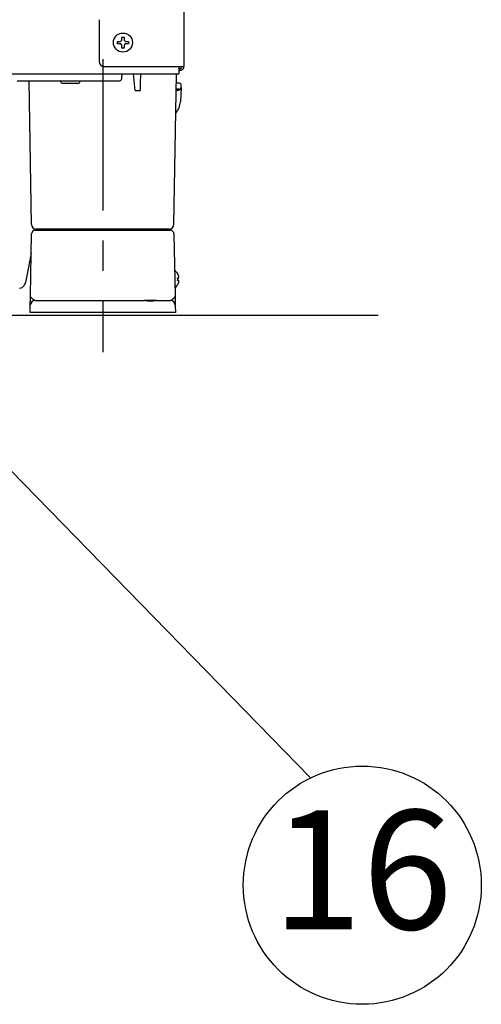
# Model space of a CAD drawing. Extents: x 31 to 8100, y 0 to 5507.
# Drawn here: x 4547 to 4741, y 1100 to 1513 of the extents above; entities that cross this region are included whole.
import ezdxf
from ezdxf.enums import TextEntityAlignment as Align

# ---------------------------------------------------------------- set-up
doc = ezdxf.new("R2010")
doc.units = 0
doc.header["$LTSCALE"] = 2
doc.header["$MEASUREMENT"] = 0
doc.linetypes.add('CENTER', pattern=[50.8, 31.75, -6.35, 6.35, -6.35])
doc.layers.add('DANMEN', color=7, linetype='Continuous')
doc.layers.add('SUNPOU', color=7, linetype='Continuous')
doc.styles.get("Standard").update_dxf_attribs({"font": 'romans.shx', "bigfont": 'extfont.shx'})
doc.dimstyles.get("Standard").update_dxf_attribs({"dimscale": 20, "dimtxt": 2, "dimasz": 3, "dimexe": 1, "dimexo": 1, "dimgap": 0.6, "dimtad": 3, "dimdec": 0, "dimzin": 0, "dimdsep": 46, "dimtxsty": 'Standard', "dimblk": 'OPEN', "dimcen": 1.5, "dimadec": 0, "dimazin": 0, "dimtfac": 1, "dimtdec": 0, "dimtmove": 0, "dimatfit": 0, "dimldrblk": 'DOTSMALL', "dimfxl": 1, "dimtolj": 1, "dimtzin": 0, "dimarcsym": 0})

# ---------------------------------------------------------------- blocks, each defined once
blk = doc.blocks.new('_OPEN')
at = {"color": 0, "linetype": 'ByBlock'}
for p, q in [((-1, 0.1667), (0, 0)), ((0, 0), (-1, -0.1667)), ((0, 0), (-1, 0))]:
    blk.add_line(p, q, dxfattribs=at)

msp = doc.modelspace()

# ---------------------------------------------------------------- linework, layer by layer
at = {"color": 2}
for p, q in [((4615.77, 2193.25), (4615.77, 1493.82)), ((4580.27, 1513.42), (4580.27, 1495.82)), ((4589.77, 1506.12), (4590.77, 1506.12)), ((4590.77, 1501.52), (4589.77, 1501.52)), ((4582.27, 1493.82), (4615.77, 1493.82)), ((4613.77, 1493.82), (4613.77, 1490.72)), ((4613.97, 1492.82), (4613.77, 1492.82)), ((4613.97, 1492.02), (4613.77, 1492.02)), ((4613.97, 1492.82), (4613.97, 1492.02)), ((4428.27, 1490.72), (4613.77, 1490.72)), ((4545.77, 1487.72), (4588.74, 1487.72)), ((4551.88, 1427.49), (4550.82, 1487.72)), ((4589.73, 1488.65), (4589.88, 1490.72)), ((4594.74, 1490.52), (4589.86, 1490.52)), ((4591.27, 1490.52), (4591.27, 1490.72)), ((4595.08, 1486.56), (4594.72, 1490.72)), ((4597.68, 1490.72), (4597.53, 1486.56)), ((4612.77, 1490.52), (4597.67, 1490.52)), ((4611.67, 1427.49), (4612.77, 1490.52)), ((4564.17, 1487.47), (4564.17, 1487.22)), ((4564.67, 1486.72), (4571.67, 1486.72)), ((4572.17, 1487.22), (4572.17, 1487.47)), ((4595.33, 1483.72), (4595.08, 1486.56)), ((4595.33, 1483.72), (4597.43, 1483.72)), ((4597.53, 1486.56), (4597.43, 1483.72)), ((4613.93, 1484.22), (4612.66, 1484.22)), ((4613.98, 1486.72), (4612.71, 1486.72)), ((4614.68, 1484.93), (4614.37, 1479)), ((4614.68, 1484.93), (4614.73, 1485.93)), ((4551.4, 1397.49), (4551.85, 1423.55)), ((4553.35, 1425.02), (4610.2, 1425.02)), ((4553.66, 1425.53), (4553.56, 1425.02)), ((4609.67, 1425.52), (4553.87, 1425.52)), ((4558.53, 1425.02), (4558.53, 1425.03)), ((4605.02, 1425.02), (4605.02, 1425.03)), ((4611.7, 1423.55), (4612.15, 1397.49)), ((4551.58, 1414.78), (4549.88, 1405.96)), ((4551.71, 1415.43), (4551.58, 1414.78)), ((4549.88, 1405.96), (4549.35, 1403.17)), ((4613.22, 1406.82), (4613.25, 1406.82)), ((4613.25, 1402.22), (4613.22, 1402.22)), ((4551.27, 1390.52), (4551.33, 1393.56)), ((4553.33, 1395.52), (4599.2, 1395.52)), ((4604.35, 1395.52), (4610.22, 1395.52)), ((4612.22, 1393.56), (4612.27, 1390.52)), ((659.19, 1389.45), (4697.48, 1389.45)), ((4612.27, 1390.52), (4551.27, 1390.52))]:
    msp.add_line(p, q, dxfattribs=at)
msp.add_circle((4590.27, 1503.82), 4, dxfattribs=at)
for centre, radius, start, end in [((4582.27, 1495.82), 2, 180, 270), ((4563.92, 1487.47), 0.25, 0, 90), ((4572.42, 1487.47), 0.25, 90, 180), ((4588.74, 1488.72), 1, 270, 356), ((4564.67, 1487.22), 0.5, 180, 270), ((4571.67, 1487.22), 0.5, 270, 0), ((4613.93, 1484.97), 0.75, 270, 357), ((4613.98, 1485.97), 0.75, 357, 90), ((4606.38, 1479.42), 8, 319.7923, 357), ((4553.87, 1427.52), 2, 181, 270), ((4609.67, 1427.52), 2, 270, 359), ((4553.35, 1423.52), 1.5, 90, 179), ((4558.03, 1425.02), 0.5, 1, 90), ((4605.52, 1425.02), 0.5, 90, 179), ((4610.2, 1423.52), 1.5, 1, 90), ((4609.15, 1404.32), 4.8, 31.3459, 54.1501), ((4546.89, 1403.64), 2.5, 316.6472, 349.0889), ((4609.15, 1404.72), 4.8, 307.7466, 328.6074), ((4609.47, 1404.52), 3.78, 352.3959, 7.6097), ((4553.33, 1393.52), 2, 90, 179), ((4610.22, 1393.52), 2, 1, 90)]:
    msp.add_arc(centre, radius, start, end, dxfattribs=at)
for centre, major_axis, ratio, start_param, end_param in [((4606.61, 1483.72), (8.01, 0.03), 0.003256, 0.534094, 0.71499), ((4546.87, 1402.72), (1.41, -1.41), 0.999695, 5.497939, 6.658958)]:
    msp.add_ellipse(centre, major_axis=major_axis, ratio=ratio, start_param=start_param, end_param=end_param, dxfattribs=at)
for points in [[(4587.97, 1503.32), (4587.97, 1503.49), (4587.97, 1503.82), (4587.97, 1504.15), (4587.97, 1504.32)], [(4589.27, 1504.32), (4589.3, 1504.35), (4589.35, 1504.4), (4589.43, 1504.47), (4589.5, 1504.54), (4589.57, 1504.61), (4589.64, 1504.68), (4589.71, 1504.75), (4589.75, 1504.8), (4589.77, 1504.82)], [(4589.77, 1504.82), (4589.77, 1504.87), (4589.77, 1504.98), (4589.77, 1505.14), (4589.77, 1505.3), (4589.77, 1505.46), (4589.77, 1505.61), (4589.77, 1505.77), (4589.77, 1505.93), (4589.77, 1506.06), (4589.77, 1506.12)], [(4590.77, 1504.82), (4590.8, 1504.8), (4590.85, 1504.75), (4590.92, 1504.68), (4590.99, 1504.61), (4591.06, 1504.53), (4591.13, 1504.46), (4591.2, 1504.39), (4591.25, 1504.34), (4591.27, 1504.32)], [(4591.27, 1504.32), (4591.33, 1504.32), (4591.44, 1504.32), (4591.6, 1504.32), (4591.76, 1504.32), (4591.91, 1504.32), (4592.06, 1504.32), (4592.22, 1504.32), (4592.39, 1504.32), (4592.51, 1504.32), (4592.57, 1504.32)], [(4592.57, 1504.32), (4592.57, 1504.15), (4592.57, 1503.82), (4592.57, 1503.49), (4592.57, 1503.32)], [(4589.27, 1503.32), (4589.22, 1503.32), (4589.11, 1503.32), (4588.95, 1503.32), (4588.79, 1503.32), (4588.64, 1503.32), (4588.48, 1503.32), (4588.33, 1503.32), (4588.16, 1503.32), (4588.04, 1503.32), (4587.97, 1503.32)], [(4589.77, 1502.82), (4589.75, 1502.84), (4589.7, 1502.89), (4589.63, 1502.96), (4589.56, 1503.03), (4589.49, 1503.11), (4589.42, 1503.18), (4589.35, 1503.25), (4589.3, 1503.3), (4589.27, 1503.32)], [(4591.27, 1503.32), (4591.25, 1503.29), (4591.2, 1503.24), (4591.12, 1503.17), (4591.05, 1503.1), (4590.98, 1503.03), (4590.91, 1502.96), (4590.84, 1502.89), (4590.8, 1502.84), (4590.77, 1502.82)], [(4590.77, 1502.82), (4590.77, 1502.77), (4590.77, 1502.66), (4590.77, 1502.5), (4590.77, 1502.34), (4590.77, 1502.18), (4590.77, 1502.03), (4590.77, 1501.87), (4590.77, 1501.71), (4590.77, 1501.58), (4590.77, 1501.52)], [(4613.77, 1405.52), (4613.76, 1405.57), (4613.73, 1405.68), (4613.68, 1405.84), (4613.62, 1406), (4613.56, 1406.16), (4613.49, 1406.31), (4613.42, 1406.47), (4613.33, 1406.63), (4613.26, 1406.76), (4613.22, 1406.82)], [(4613.77, 1405.02), (4613.77, 1405.04), (4613.78, 1405.09), (4613.78, 1405.16), (4613.79, 1405.23), (4613.79, 1405.31), (4613.78, 1405.38), (4613.78, 1405.45), (4613.77, 1405.5), (4613.77, 1405.52)], [(4613.77, 1404.02), (4613.76, 1404.02), (4613.73, 1404.02), (4613.68, 1404.02), (4613.62, 1404.02), (4613.56, 1404.02), (4613.49, 1404.02), (4613.42, 1404.02), (4613.33, 1404.02), (4613.26, 1404.02), (4613.22, 1404.02)], [(4613.77, 1403.52), (4613.77, 1403.55), (4613.78, 1403.6), (4613.78, 1403.67), (4613.79, 1403.74), (4613.79, 1403.81), (4613.78, 1403.88), (4613.78, 1403.95), (4613.77, 1404), (4613.77, 1404.02)]]:
    msp.add_open_spline(points, degree=3, dxfattribs=at)
for points, knots in [([(4587.97, 1504.32), (4588.18, 1504.32), (4588.39, 1504.32), (4588.71, 1504.32), (4588.82, 1504.32), (4589.05, 1504.32), (4589.16, 1504.32), (4589.27, 1504.32)], [0, 0, 0, 0, 0.5, 0.5, 0.75, 0.75, 1, 1, 1, 1]), ([(4590.77, 1506.12), (4590.77, 1505.92), (4590.77, 1505.71), (4590.77, 1505.38), (4590.77, 1505.27), (4590.77, 1505.05), (4590.77, 1504.94), (4590.77, 1504.82)], [0, 0, 0, 0, 0.5, 0.5, 0.75, 0.75, 1, 1, 1, 1]), ([(4589.77, 1501.52), (4589.77, 1501.72), (4589.77, 1501.93), (4589.77, 1502.26), (4589.77, 1502.37), (4589.77, 1502.59), (4589.77, 1502.7), (4589.77, 1502.82)], [0, 0, 0, 0, 0.5, 0.5, 0.75, 0.75, 1, 1, 1, 1]), ([(4592.57, 1503.32), (4592.37, 1503.32), (4592.16, 1503.32), (4591.84, 1503.32), (4591.73, 1503.32), (4591.5, 1503.32), (4591.39, 1503.32), (4591.27, 1503.32)], [0, 0, 0, 0, 0.5, 0.5, 0.75, 0.75, 1, 1, 1, 1]), ([(4613.97, 1492.82), (4613.99, 1492.82), (4614.01, 1492.82), (4614.04, 1492.82), (4614.06, 1492.82), (4614.11, 1492.83), (4614.14, 1492.83), (4614.23, 1492.85), (4614.3, 1492.87), (4614.48, 1492.95), (4614.59, 1493.02), (4614.77, 1493.21), (4614.85, 1493.32), (4614.92, 1493.5), (4614.94, 1493.56), (4614.96, 1493.66), (4614.97, 1493.69), (4614.97, 1493.75), (4614.97, 1493.79), (4614.97, 1493.82)], [0, 0, 0, 0, 0.03125, 0.03125, 0.0625, 0.0625, 0.125, 0.125, 0.25, 0.25, 0.5, 0.5, 0.75, 0.75, 0.875, 0.875, 0.9375, 0.9375, 1, 1, 1, 1]), ([(4615.77, 1493.82), (4615.77, 1493.79), (4615.77, 1493.76), (4615.77, 1493.7), (4615.76, 1493.61), (4615.75, 1493.53), (4615.72, 1493.35), (4615.68, 1493.24), (4615.62, 1493.08), (4615.59, 1493.03), (4615.55, 1492.95), (4615.54, 1492.92), (4615.5, 1492.87), (4615.49, 1492.85), (4615.41, 1492.72), (4615.33, 1492.63), (4615.16, 1492.46), (4615.07, 1492.39), (4614.88, 1492.26), (4614.77, 1492.2), (4614.61, 1492.13), (4614.55, 1492.11), (4614.47, 1492.09), (4614.44, 1492.08), (4614.38, 1492.07), (4614.35, 1492.06), (4614.21, 1492.03), (4614.09, 1492.02), (4613.97, 1492.02)], [0, 0, 0, 0, 0.03125, 0.03125, 0.0625, 0.125, 0.125, 0.25, 0.25, 0.3125, 0.3125, 0.34375, 0.34375, 0.375, 0.375, 0.5, 0.5, 0.625, 0.625, 0.75, 0.75, 0.8125, 0.8125, 0.84375, 0.84375, 0.875, 0.875, 1, 1, 1, 1]), ([(4597.77, 1490.52), (4597.77, 1490.58), (4597.77, 1490.65), (4597.77, 1490.71), (4597.77, 1490.72), (4597.77, 1490.72)], [0, 0, 0, 0, 0.947599, 0.947599, 1, 1, 1, 1]), ([(4614.64, 1484.67), (4614.63, 1484.65), (4614.62, 1484.61), (4614.6, 1484.55), (4614.58, 1484.49), (4614.54, 1484.41), (4614.49, 1484.32), (4614.42, 1484.22), (4614.35, 1484.13), (4614.27, 1484.05), (4614.18, 1483.98), (4614.09, 1483.92), (4613.99, 1483.86), (4613.91, 1483.83), (4613.86, 1483.81), (4613.83, 1483.8), (4613.8, 1483.8), (4613.77, 1483.79), (4613.74, 1483.78), (4613.71, 1483.78), (4613.68, 1483.77), (4613.65, 1483.77), (4613.62, 1483.76), (4613.59, 1483.76), (4613.56, 1483.76), (4613.53, 1483.76), (4613.51, 1483.76), (4613.5, 1483.76)], [0, 0, 0, 0, 0.044884, 0.090841, 0.134162, 0.17485, 0.264713, 0.349291, 0.428608, 0.502693, 0.576304, 0.646727, 0.714012, 0.778217, 0.796489, 0.814551, 0.832405, 0.850054, 0.867499, 0.884743, 0.901788, 0.918635, 0.935288, 0.951748, 0.968019, 0.984102, 1, 1, 1, 1]), ([(4613.22, 1405.02), (4613.34, 1405.02), (4613.45, 1405.02), (4613.59, 1405.02), (4613.63, 1405.02), (4613.71, 1405.02), (4613.74, 1405.02), (4613.77, 1405.02)], [0, 0, 0, 0, 0.5, 0.5, 0.75, 0.75, 1, 1, 1, 1]), ([(4613.22, 1402.22), (4613.34, 1402.42), (4613.45, 1402.63), (4613.59, 1402.96), (4613.63, 1403.07), (4613.71, 1403.29), (4613.74, 1403.4), (4613.77, 1403.52)], [0, 0, 0, 0, 0.5, 0.5, 0.75, 0.75, 1, 1, 1, 1]), ([(4551.33, 1393.56), (4551.33, 1393.56), (4551.33, 1393.56), (4551.33, 1393.56), (4551.33, 1393.57), (4551.33, 1393.59), (4551.33, 1393.61), (4551.33, 1393.67), (4551.33, 1393.7), (4551.33, 1393.77), (4551.33, 1393.8), (4551.33, 1393.84), (4551.33, 1393.86), (4551.33, 1393.88), (4551.33, 1393.94), (4551.34, 1394), (4551.34, 1394.13), (4551.34, 1394.21), (4551.34, 1394.43), (4551.35, 1394.6), (4551.35, 1394.83), (4551.35, 1394.88), (4551.35, 1394.98), (4551.36, 1395.12), (4551.36, 1395.28), (4551.36, 1395.6), (4551.37, 1395.82), (4551.37, 1396.11), (4551.37, 1396.16), (4551.38, 1396.28), (4551.38, 1396.46), (4551.38, 1396.64), (4551.39, 1396.88), (4551.39, 1397), (4551.39, 1397.18), (4551.39, 1397.27), (4551.39, 1397.38), (4551.4, 1397.42), (4551.4, 1397.45), (4551.4, 1397.47), (4551.4, 1397.49)], [0, 0, 0, 0, 0.029052, 0.029052, 0.060373, 0.060373, 0.123015, 0.123015, 0.185657, 0.185657, 0.216977, 0.232638, 0.232638, 0.248298, 0.248298, 0.31094, 0.31094, 0.373582, 0.373582, 0.498866, 0.498866, 0.530186, 0.530186, 0.561507, 0.624149, 0.624149, 0.749433, 0.749433, 0.780754, 0.780754, 0.812075, 0.874716, 0.874716, 0.937358, 0.937358, 0.968679, 0.98434, 0.99217, 0.99217, 1, 1, 1, 1]), ([(4553.33, 1395.52), (4553.29, 1395.52), (4553.25, 1395.53), (4553.17, 1395.56), (4553.12, 1395.58), (4553.05, 1395.62), (4553.03, 1395.64), (4552.98, 1395.67), (4552.96, 1395.69), (4552.88, 1395.74), (4552.83, 1395.78), (4552.72, 1395.87), (4552.67, 1395.91), (4552.56, 1396), (4552.5, 1396.05), (4552.39, 1396.14), (4552.33, 1396.19), (4552.22, 1396.29), (4552.17, 1396.34), (4552.06, 1396.43), (4552.01, 1396.48), (4551.91, 1396.58), (4551.87, 1396.62), (4551.73, 1396.76), (4551.66, 1396.86), (4551.56, 1396.99), (4551.53, 1397.04), (4551.49, 1397.11), (4551.48, 1397.13), (4551.46, 1397.17), (4551.45, 1397.2), (4551.43, 1397.26), (4551.41, 1397.33), (4551.4, 1397.41), (4551.4, 1397.44), (4551.4, 1397.46), (4551.4, 1397.47), (4551.4, 1397.49)], [0, 0, 0, 0, 0.0625, 0.0625, 0.125, 0.125, 0.15625, 0.15625, 0.1875, 0.1875, 0.25, 0.25, 0.3125, 0.3125, 0.375, 0.375, 0.4375, 0.4375, 0.5, 0.5, 0.5625, 0.5625, 0.625, 0.625, 0.75, 0.75, 0.8125, 0.8125, 0.84375, 0.84375, 0.875, 0.875, 0.9375, 0.96875, 0.984375, 0.984375, 1, 1, 1, 1]), ([(4612.15, 1397.49), (4612.15, 1397.44), (4612.15, 1397.4), (4612.13, 1397.31), (4612.12, 1397.26), (4612.1, 1397.2), (4612.09, 1397.17), (4612.07, 1397.13), (4612.06, 1397.11), (4612.02, 1397.04), (4611.99, 1396.99), (4611.89, 1396.86), (4611.81, 1396.76), (4611.68, 1396.62), (4611.63, 1396.58), (4611.54, 1396.48), (4611.48, 1396.43), (4611.38, 1396.34), (4611.33, 1396.29), (4611.22, 1396.19), (4611.16, 1396.14), (4611.05, 1396.05), (4610.99, 1396), (4610.88, 1395.91), (4610.83, 1395.87), (4610.72, 1395.78), (4610.67, 1395.74), (4610.59, 1395.69), (4610.57, 1395.67), (4610.52, 1395.64), (4610.49, 1395.62), (4610.43, 1395.58), (4610.38, 1395.56), (4610.3, 1395.53), (4610.26, 1395.52), (4610.22, 1395.52)], [0, 0, 0, 0, 0.0625, 0.0625, 0.125, 0.125, 0.15625, 0.15625, 0.1875, 0.1875, 0.25, 0.25, 0.375, 0.375, 0.4375, 0.4375, 0.5, 0.5, 0.5625, 0.5625, 0.625, 0.625, 0.6875, 0.6875, 0.75, 0.75, 0.8125, 0.8125, 0.84375, 0.84375, 0.875, 0.875, 0.9375, 0.9375, 1, 1, 1, 1]), ([(4612.15, 1397.49), (4612.15, 1397.47), (4612.15, 1397.45), (4612.15, 1397.42), (4612.16, 1397.38), (4612.16, 1397.27), (4612.16, 1397.06), (4612.16, 1396.88), (4612.17, 1396.52), (4612.17, 1396.28), (4612.19, 1395.59), (4612.19, 1395.17), (4612.2, 1394.77), (4612.2, 1394.75), (4612.2, 1394.7), (4612.2, 1394.68), (4612.2, 1394.61), (4612.21, 1394.48), (4612.21, 1394.36), (4612.21, 1394.13), (4612.21, 1394), (4612.22, 1393.88), (4612.22, 1393.86), (4612.22, 1393.84), (4612.22, 1393.8), (4612.22, 1393.77), (4612.22, 1393.7), (4612.22, 1393.67), (4612.22, 1393.61), (4612.22, 1393.59), (4612.22, 1393.56), (4612.22, 1393.56), (4612.22, 1393.56)], [0, 0, 0, 0, 0.007824, 0.007824, 0.015648, 0.031295, 0.06259, 0.125181, 0.125181, 0.250362, 0.250362, 0.500723, 0.500723, 0.516371, 0.516371, 0.532018, 0.532018, 0.563314, 0.625904, 0.625904, 0.751085, 0.751085, 0.766732, 0.766732, 0.78238, 0.813675, 0.813675, 0.876266, 0.876266, 0.938856, 0.938856, 1, 1, 1, 1]), ([(4604.4, 1395.52), (4604.3, 1395.52), (4604.2, 1395.52), (4603.99, 1395.53), (4603.89, 1395.53), (4603.67, 1395.55), (4603.57, 1395.55), (4603.4, 1395.56), (4603.35, 1395.56), (4603.24, 1395.57), (4603.18, 1395.57), (4603.02, 1395.58), (4602.8, 1395.6), (4602.46, 1395.61), (4602.12, 1395.62), (4601.89, 1395.62), (4601.66, 1395.62), (4601.55, 1395.62), (4601.32, 1395.62), (4601.21, 1395.62), (4600.98, 1395.61), (4600.87, 1395.6), (4600.64, 1395.59), (4600.53, 1395.58), (4600.37, 1395.57), (4600.31, 1395.57), (4600.2, 1395.56), (4600.15, 1395.56), (4599.98, 1395.55), (4599.88, 1395.55), (4599.66, 1395.53), (4599.56, 1395.53), (4599.35, 1395.52), (4599.25, 1395.52), (4599.15, 1395.52)], [0, 0, 0, 0, 0.0625, 0.0625, 0.125, 0.125, 0.1875, 0.1875, 0.21875, 0.21875, 0.25, 0.25, 0.3125, 0.375, 0.4375, 0.5, 0.5, 0.5625, 0.5625, 0.625, 0.625, 0.6875, 0.6875, 0.75, 0.75, 0.78125, 0.78125, 0.8125, 0.8125, 0.875, 0.875, 0.9375, 0.9375, 1, 1, 1, 1]), ([(4604.35, 1395.52), (4604.26, 1395.52), (4604.17, 1395.52), (4604.02, 1395.5), (4603.98, 1395.5), (4603.88, 1395.49), (4603.83, 1395.48), (4603.68, 1395.46), (4603.58, 1395.45), (4603.37, 1395.41), (4603.26, 1395.4), (4603.05, 1395.36), (4602.94, 1395.34), (4602.72, 1395.31), (4602.6, 1395.3), (4602.46, 1395.28), (4602.43, 1395.28), (4602.37, 1395.27), (4602.28, 1395.27), (4602.19, 1395.26), (4602.02, 1395.25), (4601.9, 1395.25), (4601.66, 1395.25), (4601.54, 1395.25), (4601.31, 1395.26), (4601.19, 1395.27), (4601.02, 1395.29), (4600.93, 1395.3), (4600.85, 1395.31), (4600.79, 1395.32), (4600.76, 1395.32), (4600.62, 1395.34), (4600.51, 1395.36), (4600.35, 1395.39), (4600.29, 1395.4), (4600.18, 1395.41), (4600.13, 1395.42), (4599.97, 1395.45), (4599.87, 1395.46), (4599.72, 1395.48), (4599.67, 1395.49), (4599.57, 1395.5), (4599.53, 1395.5), (4599.38, 1395.52), (4599.29, 1395.52), (4599.2, 1395.52)], [0, 0, 0, 0, 0.0625, 0.0625, 0.09375, 0.09375, 0.125, 0.125, 0.1875, 0.1875, 0.25, 0.25, 0.3125, 0.3125, 0.375, 0.375, 0.390625, 0.390625, 0.40625, 0.4375, 0.4375, 0.5, 0.5, 0.5625, 0.5625, 0.625, 0.625, 0.65625, 0.671875, 0.671875, 0.6875, 0.6875, 0.75, 0.75, 0.78125, 0.78125, 0.8125, 0.8125, 0.875, 0.875, 0.90625, 0.90625, 0.9375, 0.9375, 1, 1, 1, 1])]:
    msp.add_open_spline(points, degree=3, knots=knots, dxfattribs=at)
at = {"layer": 'DANMEN', "color": 1, "linetype": 'CENTER'}
msp.add_line((4581.77, 1496.9), (4581.77, 1373.91), dxfattribs=at)
at = {"layer": 'SUNPOU'}
msp.add_circle((4690.82, 1150.17), 50, dxfattribs=at)

# ---------------------------------------------------------------- texts
msp.add_text('16', height=50, dxfattribs=at).set_placement((4690.82, 1150.17), align=Align.MIDDLE)

# ---------------------------------------------------------------- leaders
msp.add_leader([(4409.68, 1460.7), (4669.11, 1195.22)], dimstyle='Standard', override={"dimldrblk": 'Open30'}, dxfattribs=at)

doc.saveas('drawing.dxf')
